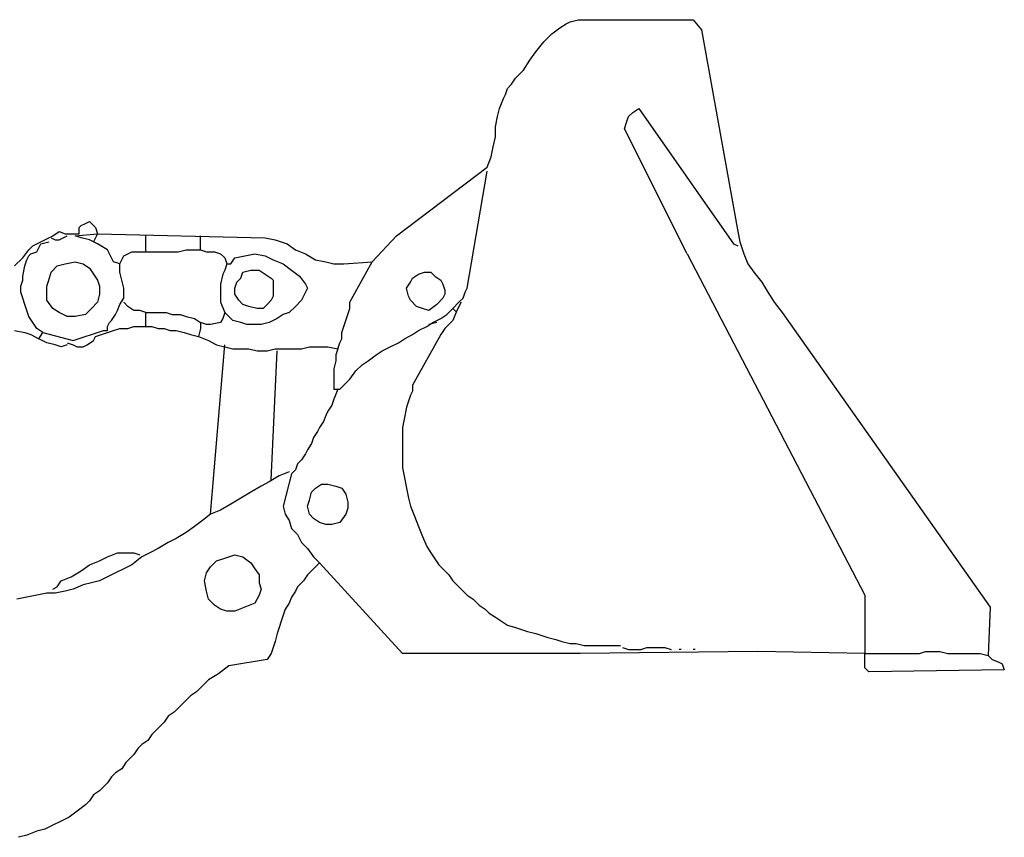
# Model space of a CAD drawing. Units: millimetres. Extents: x -8965.7 to -8916.1, y 21886.6 to 21938.8.
# Drawn here: x -8919 to -8916.9, y 21932.1 to 21933.8 of the extents above; entities that cross this region are included whole.
import ezdxf

# ---------------------------------------------------------------- set-up
doc = ezdxf.new("R2010")
doc.units = ezdxf.units.MM
doc.header["$LTSCALE"] = 0.5
doc.layers.add('aStavba-az_objekt', color=7, linetype='Continuous')

msp = doc.modelspace()

# ---------------------------------------------------------------- linework, layer by layer
at = {"layer": 'aStavba-az_objekt'}
for p, q in [((-8917.8149, 21933.7969), (-8917.8064, 21933.8012)), ((-8917.8064, 21933.8012), (-8917.7893, 21933.8054)), ((-8917.7893, 21933.8054), (-8917.7722, 21933.8054)), ((-8917.7722, 21933.8054), (-8917.7552, 21933.8054)), ((-8917.7552, 21933.8054), (-8917.7423, 21933.8054)), ((-8917.7423, 21933.8054), (-8917.7253, 21933.8054)), ((-8917.7253, 21933.8054), (-8917.7124, 21933.8054)), ((-8917.7124, 21933.8054), (-8917.6996, 21933.8054)), ((-8917.6996, 21933.8054), (-8917.6868, 21933.8054)), ((-8917.6868, 21933.8054), (-8917.6697, 21933.8054)), ((-8917.6697, 21933.8054), (-8917.6569, 21933.8054)), ((-8917.6569, 21933.8054), (-8917.6398, 21933.8054)), ((-8917.6398, 21933.8054), (-8917.627, 21933.8054)), ((-8917.627, 21933.8054), (-8917.6057, 21933.8054)), ((-8917.6057, 21933.8054), (-8917.5886, 21933.8054)), ((-8917.5886, 21933.8054), (-8917.5672, 21933.8054)), ((-8917.5672, 21933.8054), (-8917.5459, 21933.8054)), ((-8917.5459, 21933.8054), (-8917.5288, 21933.7841)), ((-8917.8448, 21933.7755), (-8917.8278, 21933.7884)), ((-8917.8278, 21933.7884), (-8917.8149, 21933.7969)), ((-8917.5288, 21933.7841), (-8917.4519, 21933.357)), ((-8917.879, 21933.7371), (-8917.8619, 21933.7585)), ((-8917.8619, 21933.7585), (-8917.8448, 21933.7755)), ((-8917.8918, 21933.72), (-8917.879, 21933.7371)), ((-8917.9046, 21933.6987), (-8917.8918, 21933.72)), ((-8917.9217, 21933.6816), (-8917.9046, 21933.6987)), ((-8917.9303, 21933.6688), (-8917.9217, 21933.6816)), ((-8917.9431, 21933.6474), (-8917.9388, 21933.6602)), ((-8917.9388, 21933.6602), (-8917.9303, 21933.6688)), ((-8917.9559, 21933.6175), (-8917.9473, 21933.6389)), ((-8917.9473, 21933.6389), (-8917.9431, 21933.6474)), ((-8917.9602, 21933.6004), (-8917.9559, 21933.6175)), ((-8917.674, 21933.609), (-8917.6612, 21933.6175)), ((-8917.6612, 21933.6175), (-8917.4605, 21933.3314)), ((-8917.9644, 21933.5791), (-8917.9602, 21933.6004)), ((-8917.6868, 21933.5876), (-8917.6826, 21933.6004)), ((-8917.6826, 21933.6004), (-8917.674, 21933.609)), ((-8917.9644, 21933.5577), (-8917.9644, 21933.5791)), ((-8917.6911, 21933.5748), (-8917.6868, 21933.5876)), ((-8917.5587, 21933.31), (-8917.6911, 21933.5748)), ((-8917.9687, 21933.5364), (-8917.9644, 21933.5577)), ((-8917.973, 21933.515), (-8917.9687, 21933.5364)), ((-8917.9815, 21933.4937), (-8917.973, 21933.515)), ((-8918.1737, 21933.3484), (-8917.9815, 21933.4937)), ((-8918.0242, 21933.2374), (-8917.9815, 21933.4851)), ((-8918.8442, 21933.3655), (-8918.84, 21933.3698)), ((-8918.8442, 21933.3527), (-8918.8442, 21933.3655)), ((-8918.84, 21933.3698), (-8918.8314, 21933.3741)), ((-8918.8314, 21933.3741), (-8918.8229, 21933.3783)), ((-8918.8229, 21933.3783), (-8918.8101, 21933.3655)), ((-8918.8101, 21933.3655), (-8918.8058, 21933.3527)), ((-8918.9339, 21933.3314), (-8918.9168, 21933.3399)), ((-8918.9168, 21933.3399), (-8918.8998, 21933.3484)), ((-8918.904, 21933.3442), (-8918.8955, 21933.3399)), ((-8918.8998, 21933.3484), (-8918.8869, 21933.357)), ((-8918.8955, 21933.3399), (-8918.8869, 21933.3399)), ((-8918.8869, 21933.357), (-8918.8741, 21933.3527)), ((-8918.8869, 21933.3399), (-8918.8784, 21933.3442)), ((-8918.8784, 21933.3442), (-8918.8699, 21933.3484)), ((-8918.8741, 21933.3527), (-8918.8656, 21933.3527)), ((-8918.8656, 21933.3527), (-8918.8442, 21933.3527)), ((-8918.8613, 21933.3484), (-8918.8613, 21933.3484)), ((-8918.8528, 21933.3484), (-8918.8058, 21933.3527)), ((-8918.84, 21933.3442), (-8918.8528, 21933.3484)), ((-8918.8229, 21933.3399), (-8918.84, 21933.3442)), ((-8918.8058, 21933.3314), (-8918.8229, 21933.3399)), ((-8918.8186, 21933.3442), (-8918.8186, 21933.3442)), ((-8918.8058, 21933.3527), (-8918.8143, 21933.3356)), ((-8918.8058, 21933.3527), (-8918.4513, 21933.3442)), ((-8918.7033, 21933.3143), (-8918.7033, 21933.3484)), ((-8918.588, 21933.3186), (-8918.588, 21933.3484)), ((-8918.4513, 21933.3442), (-8918.43, 21933.3399)), ((-8918.43, 21933.3399), (-8918.4043, 21933.3314)), ((-8918.225, 21933.2929), (-8918.1737, 21933.3484)), ((-8917.4519, 21933.357), (-8917.4477, 21933.3356)), ((-8918.9638, 21933.3015), (-8918.951, 21933.3186)), ((-8918.951, 21933.3186), (-8918.9425, 21933.3271)), ((-8918.9425, 21933.3271), (-8918.9339, 21933.3314)), ((-8918.9339, 21933.3143), (-8918.9297, 21933.3228)), ((-8918.9297, 21933.3228), (-8918.9254, 21933.3314)), ((-8918.9254, 21933.3314), (-8918.9083, 21933.3356)), ((-8918.7844, 21933.3186), (-8918.8058, 21933.3314)), ((-8918.7802, 21933.31), (-8918.7844, 21933.3186)), ((-8918.635, 21933.3143), (-8918.6179, 21933.3186)), ((-8918.6179, 21933.3186), (-8918.6051, 21933.3186)), ((-8918.6051, 21933.3186), (-8918.588, 21933.3186)), ((-8918.588, 21933.3186), (-8918.5752, 21933.3143)), ((-8918.4043, 21933.3314), (-8918.3872, 21933.3186)), ((-8918.3872, 21933.3186), (-8918.3659, 21933.31)), ((-8917.4605, 21933.3314), (-8917.4519, 21933.3271)), ((-8917.4477, 21933.3356), (-8917.4391, 21933.31)), ((-8918.9809, 21933.2844), (-8918.9638, 21933.3015)), ((-8918.9553, 21933.2972), (-8918.951, 21933.3057)), ((-8918.951, 21933.3057), (-8918.9467, 21933.31)), ((-8918.9467, 21933.31), (-8918.9339, 21933.3143)), ((-8918.7759, 21933.3015), (-8918.7802, 21933.31)), ((-8918.7716, 21933.2929), (-8918.7759, 21933.3015)), ((-8918.7545, 21933.2972), (-8918.7503, 21933.3057)), ((-8918.7503, 21933.3057), (-8918.7332, 21933.3143)), ((-8918.7332, 21933.3143), (-8918.7204, 21933.3143)), ((-8918.7204, 21933.3143), (-8918.7033, 21933.3143)), ((-8918.7033, 21933.3143), (-8918.6905, 21933.3143)), ((-8918.6905, 21933.3143), (-8918.6777, 21933.3143)), ((-8918.6777, 21933.3143), (-8918.6649, 21933.3143)), ((-8918.6649, 21933.3143), (-8918.6478, 21933.3143)), ((-8918.6478, 21933.3143), (-8918.635, 21933.3143)), ((-8918.5752, 21933.3143), (-8918.5581, 21933.3143)), ((-8918.5581, 21933.3143), (-8918.5453, 21933.31)), ((-8918.5453, 21933.31), (-8918.5367, 21933.3015)), ((-8918.5367, 21933.3015), (-8918.5325, 21933.2887)), ((-8918.5239, 21933.2887), (-8918.5154, 21933.3015)), ((-8918.5154, 21933.3015), (-8918.494, 21933.3057)), ((-8918.494, 21933.3057), (-8918.4727, 21933.31)), ((-8918.4727, 21933.31), (-8918.4513, 21933.3057)), ((-8918.4513, 21933.3057), (-8918.4342, 21933.2972)), ((-8918.3659, 21933.31), (-8918.3445, 21933.2972)), ((-8917.5587, 21933.31), (-8917.1829, 21932.5882)), ((-8917.4391, 21933.31), (-8917.4306, 21933.2887)), ((-8918.9638, 21933.263), (-8918.9595, 21933.2844)), ((-8918.9595, 21933.2844), (-8918.9553, 21933.2972)), ((-8918.904, 21933.2716), (-8918.8912, 21933.2844)), ((-8918.8912, 21933.2844), (-8918.8741, 21933.2887)), ((-8918.8741, 21933.2887), (-8918.8528, 21933.2929)), ((-8918.8528, 21933.2929), (-8918.8357, 21933.2887)), ((-8918.8357, 21933.2887), (-8918.8229, 21933.2801)), ((-8918.8229, 21933.2801), (-8918.8143, 21933.2673)), ((-8918.7588, 21933.2887), (-8918.7716, 21933.2929)), ((-8918.7588, 21933.2887), (-8918.7545, 21933.2972)), ((-8918.7588, 21933.2716), (-8918.7588, 21933.2887)), ((-8918.5325, 21933.2887), (-8918.5367, 21933.2758)), ((-8918.5325, 21933.2887), (-8918.5282, 21933.2887)), ((-8918.5282, 21933.2887), (-8918.5239, 21933.2887)), ((-8918.4342, 21933.2972), (-8918.4129, 21933.2887)), ((-8918.4129, 21933.2887), (-8918.3958, 21933.2758)), ((-8918.3445, 21933.2972), (-8918.3232, 21933.2929)), ((-8918.3232, 21933.2929), (-8918.3061, 21933.2887)), ((-8918.3061, 21933.2887), (-8918.2847, 21933.2887)), ((-8918.2847, 21933.2887), (-8918.225, 21933.2929)), ((-8918.2719, 21933.2075), (-8918.225, 21933.2929)), ((-8917.4306, 21933.2887), (-8917.4178, 21933.2716)), ((-8918.9638, 21933.2545), (-8918.9638, 21933.263)), ((-8918.9083, 21933.2545), (-8918.904, 21933.2716)), ((-8918.8143, 21933.2673), (-8918.8058, 21933.2545)), ((-8918.7545, 21933.2545), (-8918.7588, 21933.2716)), ((-8918.541, 21933.2673), (-8918.5453, 21933.2459)), ((-8918.5367, 21933.2758), (-8918.541, 21933.2673)), ((-8918.5111, 21933.2502), (-8918.5026, 21933.2588)), ((-8918.5026, 21933.2588), (-8918.4983, 21933.2716)), ((-8918.4983, 21933.2716), (-8918.4812, 21933.2758)), ((-8918.4812, 21933.2758), (-8918.4641, 21933.2758)), ((-8918.4641, 21933.2758), (-8918.4513, 21933.2673)), ((-8918.4513, 21933.2673), (-8918.4385, 21933.2588)), ((-8918.4385, 21933.2588), (-8918.4342, 21933.2545)), ((-8918.3958, 21933.2758), (-8918.3787, 21933.263)), ((-8918.3787, 21933.263), (-8918.3659, 21933.2459)), ((-8918.1438, 21933.2502), (-8918.1395, 21933.2588)), ((-8918.1395, 21933.2588), (-8918.1267, 21933.2673)), ((-8918.1267, 21933.2673), (-8918.1139, 21933.2716)), ((-8918.1139, 21933.2716), (-8918.1011, 21933.2716)), ((-8918.1011, 21933.2716), (-8918.0926, 21933.263)), ((-8918.0926, 21933.263), (-8918.0797, 21933.2545)), ((-8917.4178, 21933.2716), (-8917.4007, 21933.2502)), ((-8918.9681, 21933.2417), (-8918.9638, 21933.2545)), ((-8918.9681, 21933.2289), (-8918.9681, 21933.2417)), ((-8918.9126, 21933.2417), (-8918.9083, 21933.2545)), ((-8918.9126, 21933.2246), (-8918.9126, 21933.2417)), ((-8918.8058, 21933.2545), (-8918.8015, 21933.2417)), ((-8918.8015, 21933.2417), (-8918.8015, 21933.2246)), ((-8918.7503, 21933.2374), (-8918.7545, 21933.2545)), ((-8918.7503, 21933.2161), (-8918.7503, 21933.2374)), ((-8918.5453, 21933.2459), (-8918.5453, 21933.2246)), ((-8918.5154, 21933.2374), (-8918.5111, 21933.2502)), ((-8918.5154, 21933.2246), (-8918.5154, 21933.2374)), ((-8918.4342, 21933.2545), (-8918.4342, 21933.2417)), ((-8918.4342, 21933.2417), (-8918.4342, 21933.2289)), ((-8918.3659, 21933.2459), (-8918.3616, 21933.2374)), ((-8918.3616, 21933.2374), (-8918.3659, 21933.2289)), ((-8918.1523, 21933.2374), (-8918.1438, 21933.2502)), ((-8918.1481, 21933.2203), (-8918.1523, 21933.2374)), ((-8918.0797, 21933.2545), (-8918.0755, 21933.2459)), ((-8918.0755, 21933.2459), (-8918.0712, 21933.2331)), ((-8918.0285, 21933.2289), (-8918.0242, 21933.2374)), ((-8917.4007, 21933.2502), (-8917.3879, 21933.2289)), ((-8918.9638, 21933.2161), (-8918.9681, 21933.2289)), ((-8918.9595, 21933.2032), (-8918.9638, 21933.2161)), ((-8918.9126, 21933.2118), (-8918.9126, 21933.2246)), ((-8918.8015, 21933.2246), (-8918.8058, 21933.2075)), ((-8918.7588, 21933.2032), (-8918.7503, 21933.2161)), ((-8918.5453, 21933.2246), (-8918.5453, 21933.2075)), ((-8918.5068, 21933.2118), (-8918.5154, 21933.2246)), ((-8918.4342, 21933.2203), (-8918.4385, 21933.2118)), ((-8918.4342, 21933.2289), (-8918.4342, 21933.2203)), ((-8918.3659, 21933.2289), (-8918.3744, 21933.2118)), ((-8918.1438, 21933.2118), (-8918.1481, 21933.2203)), ((-8918.0755, 21933.2161), (-8918.0883, 21933.2032)), ((-8918.0712, 21933.2246), (-8918.0755, 21933.2161)), ((-8918.0712, 21933.2331), (-8918.0712, 21933.2246)), ((-8918.0413, 21933.2075), (-8918.0328, 21933.2161)), ((-8918.0328, 21933.2161), (-8918.0285, 21933.2289)), ((-8917.3879, 21933.2289), (-8917.375, 21933.2075)), ((-8918.9553, 21933.1904), (-8918.9595, 21933.2032)), ((-8918.8998, 21933.1947), (-8918.9126, 21933.2118)), ((-8918.8869, 21933.1862), (-8918.8998, 21933.1947)), ((-8918.8186, 21933.1947), (-8918.8314, 21933.1819)), ((-8918.8058, 21933.2075), (-8918.8186, 21933.1947)), ((-8918.7631, 21933.1904), (-8918.7588, 21933.2032)), ((-8918.7417, 21933.199), (-8918.7503, 21933.2075)), ((-8918.7289, 21933.1904), (-8918.7417, 21933.199)), ((-8918.5453, 21933.2075), (-8918.5367, 21933.1862)), ((-8918.4983, 21933.2032), (-8918.5068, 21933.2118)), ((-8918.4855, 21933.199), (-8918.4983, 21933.2032)), ((-8918.4684, 21933.1947), (-8918.4855, 21933.199)), ((-8918.4556, 21933.1947), (-8918.4684, 21933.1947)), ((-8918.447, 21933.2032), (-8918.4556, 21933.1947)), ((-8918.4385, 21933.2118), (-8918.447, 21933.2032)), ((-8918.3872, 21933.199), (-8918.4001, 21933.1862)), ((-8918.3744, 21933.2118), (-8918.3872, 21933.199)), ((-8918.2762, 21933.1819), (-8918.2719, 21933.1947)), ((-8918.2719, 21933.1947), (-8918.2719, 21933.2075)), ((-8918.131, 21933.199), (-8918.1438, 21933.2118)), ((-8918.1182, 21933.1947), (-8918.131, 21933.199)), ((-8918.1054, 21933.1904), (-8918.1182, 21933.1947)), ((-8918.0883, 21933.2032), (-8918.1054, 21933.1904)), ((-8918.0669, 21933.1819), (-8918.0541, 21933.1947)), ((-8918.0541, 21933.1947), (-8918.0413, 21933.2075)), ((-8918.0456, 21933.1862), (-8918.0541, 21933.1947)), ((-8918.037, 21933.2075), (-8918.0456, 21933.1904)), ((-8917.375, 21933.2075), (-8917.358, 21933.1862)), ((-8918.951, 21933.1776), (-8918.9553, 21933.1904)), ((-8918.9425, 21933.1648), (-8918.951, 21933.1776)), ((-8918.8699, 21933.1776), (-8918.8869, 21933.1862)), ((-8918.8528, 21933.1776), (-8918.8699, 21933.1776)), ((-8918.8314, 21933.1819), (-8918.8528, 21933.1776)), ((-8918.7759, 21933.1691), (-8918.7674, 21933.1819)), ((-8918.7674, 21933.1819), (-8918.7631, 21933.1904)), ((-8918.7161, 21933.1904), (-8918.7289, 21933.1904)), ((-8918.7033, 21933.1862), (-8918.7161, 21933.1904)), ((-8918.7033, 21933.1862), (-8918.6905, 21933.1862)), ((-8918.7033, 21933.1563), (-8918.7033, 21933.1862)), ((-8918.6905, 21933.1862), (-8918.6734, 21933.1862)), ((-8918.6734, 21933.1862), (-8918.6606, 21933.1862)), ((-8918.6606, 21933.1862), (-8918.6478, 21933.1819)), ((-8918.6478, 21933.1819), (-8918.6307, 21933.1819)), ((-8918.6307, 21933.1819), (-8918.6179, 21933.1776)), ((-8918.6179, 21933.1776), (-8918.6008, 21933.1733)), ((-8918.6008, 21933.1733), (-8918.588, 21933.1648)), ((-8918.541, 21933.1733), (-8918.5453, 21933.1648)), ((-8918.5367, 21933.1862), (-8918.541, 21933.1733)), ((-8918.5196, 21933.1691), (-8918.5367, 21933.1862)), ((-8918.4257, 21933.1733), (-8918.4428, 21933.1648)), ((-8918.4129, 21933.1819), (-8918.4257, 21933.1733)), ((-8918.4001, 21933.1862), (-8918.4129, 21933.1819)), ((-8918.2805, 21933.1691), (-8918.2762, 21933.1819)), ((-8918.0968, 21933.1648), (-8918.0797, 21933.1733)), ((-8918.0797, 21933.1733), (-8918.0669, 21933.1819)), ((-8918.0456, 21933.1904), (-8918.0541, 21933.1691)), ((-8917.358, 21933.1862), (-8916.9181, 21932.5626)), ((-8918.9339, 21933.152), (-8918.9425, 21933.1648)), ((-8918.9211, 21933.1434), (-8918.9339, 21933.152)), ((-8918.7844, 21933.1563), (-8918.7802, 21933.1648)), ((-8918.7844, 21933.1477), (-8918.7844, 21933.1563)), ((-8918.7802, 21933.1648), (-8918.7759, 21933.1691)), ((-8918.7716, 21933.1477), (-8918.7588, 21933.152)), ((-8918.7588, 21933.152), (-8918.7417, 21933.152)), ((-8918.7417, 21933.152), (-8918.7289, 21933.1563)), ((-8918.7289, 21933.1563), (-8918.7161, 21933.1563)), ((-8918.7161, 21933.1563), (-8918.7033, 21933.1563)), ((-8918.7033, 21933.1563), (-8918.6905, 21933.1563)), ((-8918.6905, 21933.1563), (-8918.6777, 21933.152)), ((-8918.6777, 21933.152), (-8918.6649, 21933.152)), ((-8918.6649, 21933.152), (-8918.652, 21933.1477)), ((-8918.588, 21933.152), (-8918.5923, 21933.1349)), ((-8918.5752, 21933.1605), (-8918.588, 21933.1648)), ((-8918.588, 21933.1648), (-8918.588, 21933.152)), ((-8918.5666, 21933.1605), (-8918.5752, 21933.1605)), ((-8918.5453, 21933.1648), (-8918.5666, 21933.1605)), ((-8918.5026, 21933.1648), (-8918.5196, 21933.1691)), ((-8918.4898, 21933.1605), (-8918.5026, 21933.1648)), ((-8918.4727, 21933.1605), (-8918.4898, 21933.1605)), ((-8918.4599, 21933.1605), (-8918.4727, 21933.1605)), ((-8918.4428, 21933.1648), (-8918.4599, 21933.1605)), ((-8918.289, 21933.1434), (-8918.2847, 21933.1563)), ((-8918.2847, 21933.1563), (-8918.2805, 21933.1691)), ((-8918.1267, 21933.1477), (-8918.1096, 21933.1563)), ((-8918.1096, 21933.1563), (-8918.0968, 21933.1648)), ((-8918.0883, 21933.1648), (-8918.1054, 21933.1605)), ((-8918.0712, 21933.152), (-8918.0797, 21933.1392)), ((-8918.0541, 21933.1691), (-8918.0712, 21933.152)), ((-8918.9809, 21933.1477), (-8918.9595, 21933.1434)), ((-8918.9595, 21933.1434), (-8918.9467, 21933.1392)), ((-8918.9467, 21933.1392), (-8918.9297, 21933.1306)), ((-8918.9297, 21933.1306), (-8918.9211, 21933.1434)), ((-8918.9211, 21933.1434), (-8918.857, 21933.1264)), ((-8918.857, 21933.1264), (-8918.793, 21933.1477)), ((-8918.8143, 21933.1264), (-8918.8101, 21933.1349)), ((-8918.8101, 21933.1349), (-8918.7973, 21933.1392)), ((-8918.7973, 21933.1392), (-8918.7844, 21933.1434)), ((-8918.793, 21933.1477), (-8918.7844, 21933.1477)), ((-8918.7844, 21933.1434), (-8918.7716, 21933.1477)), ((-8918.652, 21933.1477), (-8918.6392, 21933.1477)), ((-8918.6392, 21933.1477), (-8918.6221, 21933.1434)), ((-8918.6221, 21933.1434), (-8918.6093, 21933.1392)), ((-8918.6093, 21933.1392), (-8918.5923, 21933.1349)), ((-8918.5923, 21933.1349), (-8918.5709, 21933.1264)), ((-8918.289, 21933.1306), (-8918.289, 21933.1434)), ((-8918.1566, 21933.1306), (-8918.1395, 21933.1392)), ((-8918.1395, 21933.1392), (-8918.1267, 21933.1477)), ((-8918.0797, 21933.1392), (-8918.1395, 21933.0324)), ((-8918.9126, 21933.1221), (-8918.9297, 21933.1306)), ((-8918.8955, 21933.1178), (-8918.9126, 21933.1221)), ((-8918.8827, 21933.1135), (-8918.8955, 21933.1178)), ((-8918.8699, 21933.1178), (-8918.8827, 21933.1135)), ((-8918.8699, 21933.1221), (-8918.857, 21933.1178)), ((-8918.857, 21933.1178), (-8918.8485, 21933.1135)), ((-8918.8485, 21933.1135), (-8918.8357, 21933.1135)), ((-8918.8357, 21933.1135), (-8918.8272, 21933.1178)), ((-8918.8272, 21933.1178), (-8918.8143, 21933.1264)), ((-8918.5709, 21933.1264), (-8918.5538, 21933.1178)), ((-8918.5666, 21932.7591), (-8918.5367, 21933.1178)), ((-8918.5538, 21933.1178), (-8918.5367, 21933.1135)), ((-8918.5367, 21933.1135), (-8918.5196, 21933.1093)), ((-8918.3744, 21933.1093), (-8918.3574, 21933.1135)), ((-8918.3574, 21933.1135), (-8918.336, 21933.1135)), ((-8918.336, 21933.1135), (-8918.3189, 21933.1135)), ((-8918.3189, 21933.1135), (-8918.2976, 21933.1093)), ((-8918.2976, 21933.1093), (-8918.2933, 21933.1221)), ((-8918.2933, 21933.1221), (-8918.289, 21933.1306)), ((-8918.2036, 21933.105), (-8918.1865, 21933.1135)), ((-8918.1865, 21933.1135), (-8918.1694, 21933.1221)), ((-8918.1694, 21933.1221), (-8918.1566, 21933.1306)), ((-8918.5196, 21933.1093), (-8918.5026, 21933.1093)), ((-8918.5026, 21933.1093), (-8918.4855, 21933.1093)), ((-8918.4855, 21933.1093), (-8918.4684, 21933.105)), ((-8918.4684, 21933.105), (-8918.447, 21933.105)), ((-8918.447, 21933.105), (-8918.43, 21933.1093)), ((-8918.4385, 21932.8317), (-8918.4257, 21933.105)), ((-8918.43, 21933.1093), (-8918.4129, 21933.1093)), ((-8918.4129, 21933.1093), (-8918.3958, 21933.1093)), ((-8918.3958, 21933.1093), (-8918.3744, 21933.1093)), ((-8918.2976, 21933.1093), (-8918.3018, 21933.0965)), ((-8918.3018, 21933.0965), (-8918.3018, 21933.0837)), ((-8918.2335, 21933.0837), (-8918.2164, 21933.0965)), ((-8918.2164, 21933.0965), (-8918.2036, 21933.105)), ((-8918.3018, 21933.0837), (-8918.3061, 21933.0666)), ((-8918.2591, 21933.0623), (-8918.2463, 21933.0751)), ((-8918.2463, 21933.0751), (-8918.2335, 21933.0837)), ((-8918.3061, 21933.0666), (-8918.3061, 21933.0452)), ((-8918.2719, 21933.0452), (-8918.2591, 21933.0623)), ((-8918.3061, 21933.0452), (-8918.3061, 21933.0367)), ((-8918.3061, 21933.0367), (-8918.3061, 21933.0239)), ((-8918.2933, 21933.0239), (-8918.2847, 21933.0324)), ((-8918.2847, 21933.0324), (-8918.2719, 21933.0452)), ((-8918.1395, 21933.0324), (-8918.1395, 21933.0196)), ((-8918.2976, 21933.0239), (-8918.3061, 21933.0025)), ((-8918.3061, 21933.0239), (-8918.2933, 21933.0239)), ((-8918.1438, 21933.011), (-8918.1523, 21932.9854)), ((-8918.1395, 21933.0196), (-8918.1438, 21933.011)), ((-8918.3104, 21932.9897), (-8918.3189, 21932.9769)), ((-8918.3061, 21933.0025), (-8918.3104, 21932.9897)), ((-8918.1523, 21932.9854), (-8918.1566, 21932.9641)), ((-8918.3232, 21932.9683), (-8918.3275, 21932.9555)), ((-8918.3189, 21932.9769), (-8918.3232, 21932.9683)), ((-8918.3275, 21932.9555), (-8918.336, 21932.9427)), ((-8918.1566, 21932.9641), (-8918.1609, 21932.9427)), ((-8918.3403, 21932.9342), (-8918.3488, 21932.9214)), ((-8918.336, 21932.9427), (-8918.3403, 21932.9342)), ((-8918.1609, 21932.9427), (-8918.1609, 21932.9214)), ((-8918.3531, 21932.9085), (-8918.3616, 21932.8957)), ((-8918.3488, 21932.9214), (-8918.3531, 21932.9085)), ((-8918.1609, 21932.9214), (-8918.1609, 21932.9)), ((-8918.3659, 21932.8872), (-8918.3744, 21932.8744)), ((-8918.3616, 21932.8957), (-8918.3659, 21932.8872)), ((-8918.1609, 21932.9), (-8918.1609, 21932.8787)), ((-8918.383, 21932.8658), (-8918.3872, 21932.853)), ((-8918.3744, 21932.8744), (-8918.383, 21932.8658)), ((-8918.1609, 21932.8787), (-8918.1609, 21932.8573)), ((-8918.4214, 21932.8402), (-8918.4428, 21932.8274)), ((-8918.4001, 21932.8488), (-8918.4214, 21932.8402)), ((-8918.3958, 21932.8445), (-8918.4129, 21932.7761)), ((-8918.3872, 21932.853), (-8918.3958, 21932.8445)), ((-8918.1609, 21932.8573), (-8918.1566, 21932.8359)), ((-8918.4599, 21932.8189), (-8918.4812, 21932.806)), ((-8918.4428, 21932.8274), (-8918.4599, 21932.8189)), ((-8918.3445, 21932.8146), (-8918.3317, 21932.8231)), ((-8918.3317, 21932.8231), (-8918.3189, 21932.8231)), ((-8918.3189, 21932.8231), (-8918.3018, 21932.8189)), ((-8918.3018, 21932.8189), (-8918.289, 21932.8146)), ((-8918.1566, 21932.8359), (-8918.1523, 21932.8146)), ((-8918.4812, 21932.806), (-8918.5026, 21932.7932)), ((-8918.3574, 21932.789), (-8918.3531, 21932.806)), ((-8918.3531, 21932.806), (-8918.3445, 21932.8146)), ((-8918.289, 21932.8146), (-8918.2805, 21932.8018)), ((-8918.2805, 21932.8018), (-8918.2762, 21932.7847)), ((-8918.1523, 21932.8146), (-8918.1481, 21932.7932)), ((-8918.5239, 21932.7804), (-8918.5453, 21932.7676)), ((-8918.5026, 21932.7932), (-8918.5239, 21932.7804)), ((-8918.3616, 21932.7761), (-8918.3574, 21932.789)), ((-8918.2762, 21932.7847), (-8918.2762, 21932.7719)), ((-8918.1481, 21932.7932), (-8918.1438, 21932.7761)), ((-8918.5666, 21932.7591), (-8918.5837, 21932.7463)), ((-8918.5453, 21932.7676), (-8918.5666, 21932.7591)), ((-8918.4129, 21932.7761), (-8918.4086, 21932.7591)), ((-8918.4086, 21932.7591), (-8918.4001, 21932.7463)), ((-8918.3574, 21932.7591), (-8918.3616, 21932.7761)), ((-8918.3488, 21932.7505), (-8918.3574, 21932.7591)), ((-8918.2805, 21932.7591), (-8918.2933, 21932.742)), ((-8918.2762, 21932.7719), (-8918.2805, 21932.7591)), ((-8918.1438, 21932.7761), (-8918.1353, 21932.7548)), ((-8918.5837, 21932.7463), (-8918.6008, 21932.7334)), ((-8918.4001, 21932.7463), (-8918.3958, 21932.7292)), ((-8918.336, 21932.742), (-8918.3488, 21932.7505)), ((-8918.3232, 21932.7377), (-8918.336, 21932.742)), ((-8918.3104, 21932.7377), (-8918.3232, 21932.7377)), ((-8918.2933, 21932.742), (-8918.3104, 21932.7377)), ((-8918.1353, 21932.7548), (-8918.1267, 21932.7334)), ((-8918.6179, 21932.7206), (-8918.6392, 21932.7078)), ((-8918.6008, 21932.7334), (-8918.6179, 21932.7206)), ((-8918.3958, 21932.7292), (-8918.383, 21932.7164)), ((-8918.383, 21932.7164), (-8918.3744, 21932.6993)), ((-8918.1267, 21932.7334), (-8918.1182, 21932.7121)), ((-8918.6563, 21932.6993), (-8918.6777, 21932.6865)), ((-8918.6392, 21932.7078), (-8918.6563, 21932.6993)), ((-8918.3744, 21932.6993), (-8918.3616, 21932.6865)), ((-8918.1182, 21932.7121), (-8918.1096, 21932.6907)), ((-8918.7844, 21932.6694), (-8918.7631, 21932.6779)), ((-8918.7631, 21932.6779), (-8918.7417, 21932.6779)), ((-8918.7417, 21932.6779), (-8918.7289, 21932.6779)), ((-8918.7289, 21932.6779), (-8918.7161, 21932.6736)), ((-8918.6948, 21932.6779), (-8918.7118, 21932.6694)), ((-8918.6777, 21932.6865), (-8918.6948, 21932.6779)), ((-8918.5282, 21932.6694), (-8918.5154, 21932.6736)), ((-8918.5154, 21932.6736), (-8918.4983, 21932.6694)), ((-8918.3616, 21932.6865), (-8918.3488, 21932.6694)), ((-8918.1096, 21932.6907), (-8918.1011, 21932.6779)), ((-8918.1011, 21932.6779), (-8918.0926, 21932.6651)), ((-8918.84, 21932.6395), (-8918.8229, 21932.6523)), ((-8918.8229, 21932.6523), (-8918.8015, 21932.6608)), ((-8918.8015, 21932.6608), (-8918.7844, 21932.6694)), ((-8918.7332, 21932.6523), (-8918.7503, 21932.6438)), ((-8918.7118, 21932.6694), (-8918.7332, 21932.6523)), ((-8918.5666, 21932.648), (-8918.5538, 21932.6608)), ((-8918.5538, 21932.6608), (-8918.541, 21932.6651)), ((-8918.541, 21932.6651), (-8918.5282, 21932.6694)), ((-8918.4983, 21932.6694), (-8918.4812, 21932.6566)), ((-8918.4812, 21932.6566), (-8918.4727, 21932.6438)), ((-8918.3488, 21932.6694), (-8918.336, 21932.6566)), ((-8918.336, 21932.6566), (-8918.3488, 21932.6438)), ((-8918.1609, 21932.4644), (-8918.336, 21932.6566)), ((-8918.0926, 21932.6651), (-8918.084, 21932.6523)), ((-8918.084, 21932.6523), (-8918.0755, 21932.6438)), ((-8918.8613, 21932.6267), (-8918.84, 21932.6395)), ((-8918.7674, 21932.6352), (-8918.7844, 21932.6267)), ((-8918.7503, 21932.6438), (-8918.7674, 21932.6352)), ((-8918.5794, 21932.6181), (-8918.5752, 21932.6352)), ((-8918.5752, 21932.6352), (-8918.5666, 21932.648)), ((-8918.4727, 21932.6438), (-8918.4641, 21932.6309)), ((-8918.3488, 21932.6438), (-8918.3616, 21932.6309)), ((-8918.0755, 21932.6438), (-8918.0627, 21932.6309)), ((-8918.8912, 21932.6053), (-8918.8827, 21932.6181)), ((-8918.8827, 21932.6181), (-8918.8613, 21932.6267)), ((-8918.8186, 21932.6139), (-8918.8357, 21932.6096)), ((-8918.8015, 21932.6181), (-8918.8186, 21932.6139)), ((-8918.7844, 21932.6267), (-8918.8015, 21932.6181)), ((-8918.5752, 21932.5968), (-8918.5794, 21932.6181)), ((-8918.4641, 21932.6309), (-8918.4641, 21932.6139)), ((-8918.4641, 21932.6139), (-8918.4599, 21932.601)), ((-8918.3702, 21932.6181), (-8918.383, 21932.6053)), ((-8918.3616, 21932.6309), (-8918.3702, 21932.6181)), ((-8918.0627, 21932.6309), (-8918.0541, 21932.6181)), ((-8918.0541, 21932.6181), (-8918.0456, 21932.6096)), ((-8918.9126, 21932.5925), (-8918.9339, 21932.5882)), ((-8918.8955, 21932.5925), (-8918.9126, 21932.5925)), ((-8918.8998, 21932.601), (-8918.8912, 21932.6053)), ((-8918.8741, 21932.5968), (-8918.8955, 21932.5925)), ((-8918.857, 21932.601), (-8918.8741, 21932.5968)), ((-8918.8357, 21932.6096), (-8918.857, 21932.601)), ((-8918.5709, 21932.5797), (-8918.5752, 21932.5968)), ((-8918.4599, 21932.601), (-8918.4641, 21932.5882)), ((-8918.3872, 21932.5968), (-8918.3958, 21932.584)), ((-8918.383, 21932.6053), (-8918.3872, 21932.5968)), ((-8918.0456, 21932.6096), (-8918.0328, 21932.5968)), ((-8918.0328, 21932.5968), (-8918.0242, 21932.5882)), ((-8918.9553, 21932.584), (-8918.9766, 21932.5797)), ((-8918.9339, 21932.5882), (-8918.9553, 21932.584)), ((-8918.5581, 21932.5669), (-8918.5709, 21932.5797)), ((-8918.4727, 21932.5711), (-8918.5154, 21932.5541)), ((-8918.4641, 21932.5882), (-8918.4727, 21932.5711)), ((-8918.4001, 21932.5711), (-8918.4086, 21932.5583)), ((-8918.3958, 21932.584), (-8918.4001, 21932.5711)), ((-8918.0242, 21932.5882), (-8918.0114, 21932.5797)), ((-8918.0114, 21932.5797), (-8917.9986, 21932.5669)), ((-8917.1829, 21932.5882), (-8917.1829, 21932.4644)), ((-8918.5453, 21932.5583), (-8918.5581, 21932.5669)), ((-8918.5325, 21932.5541), (-8918.5453, 21932.5583)), ((-8918.5154, 21932.5541), (-8918.5325, 21932.5541)), ((-8918.4086, 21932.5583), (-8918.4129, 21932.5455)), ((-8917.9986, 21932.5669), (-8917.9858, 21932.5583)), ((-8917.9858, 21932.5583), (-8917.9772, 21932.5498)), ((-8917.9772, 21932.5498), (-8917.9644, 21932.5412)), ((-8916.9181, 21932.5626), (-8916.9223, 21932.4601)), ((-8918.4171, 21932.5327), (-8918.4214, 21932.5199)), ((-8918.4129, 21932.5455), (-8918.4171, 21932.5327)), ((-8917.9644, 21932.5412), (-8917.9516, 21932.5327)), ((-8917.9516, 21932.5327), (-8917.9388, 21932.5242)), ((-8918.4257, 21932.5071), (-8918.43, 21932.49)), ((-8918.4214, 21932.5199), (-8918.4257, 21932.5071)), ((-8917.9388, 21932.5242), (-8917.9217, 21932.5199)), ((-8917.9217, 21932.5199), (-8917.9089, 21932.5156)), ((-8917.9089, 21932.5156), (-8917.8961, 21932.5114)), ((-8917.8961, 21932.5114), (-8917.879, 21932.5071)), ((-8917.879, 21932.5071), (-8917.8662, 21932.5028)), ((-8918.43, 21932.49), (-8918.4342, 21932.4772)), ((-8917.8662, 21932.5028), (-8917.8534, 21932.4985)), ((-8917.8534, 21932.4985), (-8917.8363, 21932.4943)), ((-8917.8363, 21932.4943), (-8917.8235, 21932.49)), ((-8917.8235, 21932.49), (-8917.8064, 21932.4857)), ((-8917.8064, 21932.4857), (-8917.7936, 21932.4857)), ((-8917.7936, 21932.4857), (-8917.7765, 21932.4815)), ((-8918.4342, 21932.4772), (-8918.4385, 21932.4644)), ((-8917.4092, 21932.4686), (-8917.7851, 21932.4644)), ((-8917.7765, 21932.4815), (-8917.7637, 21932.4815)), ((-8917.7637, 21932.4815), (-8917.7466, 21932.4815)), ((-8917.7466, 21932.4815), (-8917.7338, 21932.4815)), ((-8917.7338, 21932.4815), (-8917.7167, 21932.4815)), ((-8917.7167, 21932.4815), (-8917.6996, 21932.4815)), ((-8917.6954, 21932.4772), (-8917.6826, 21932.4729)), ((-8917.6826, 21932.4729), (-8917.6697, 21932.4729)), ((-8917.6697, 21932.4729), (-8917.6569, 21932.4729)), ((-8917.6569, 21932.4729), (-8917.6441, 21932.4772)), ((-8917.6441, 21932.4772), (-8917.6313, 21932.4772)), ((-8917.6313, 21932.4772), (-8917.6185, 21932.4772)), ((-8917.6185, 21932.4772), (-8917.6057, 21932.4772)), ((-8917.6057, 21932.4772), (-8917.5929, 21932.4729)), ((-8917.5843, 21932.4729), (-8917.5843, 21932.4729)), ((-8917.58, 21932.4729), (-8917.58, 21932.4729)), ((-8917.5715, 21932.4729), (-8917.5758, 21932.4729)), ((-8917.5715, 21932.4729), (-8917.5715, 21932.4729)), ((-8917.5672, 21932.4729), (-8917.5672, 21932.4729)), ((-8917.5587, 21932.4729), (-8917.5587, 21932.4729)), ((-8917.5544, 21932.4729), (-8917.5544, 21932.4729)), ((-8917.5416, 21932.4729), (-8917.5459, 21932.4729)), ((-8917.1829, 21932.4644), (-8917.4092, 21932.4686)), ((-8917.0675, 21932.4644), (-8917.0547, 21932.4686)), ((-8917.0547, 21932.4686), (-8917.0376, 21932.4686)), ((-8917.0376, 21932.4686), (-8917.0248, 21932.4686)), ((-8917.0248, 21932.4686), (-8917.0077, 21932.4644)), ((-8918.447, 21932.4516), (-8918.5282, 21932.4387)), ((-8918.4385, 21932.4644), (-8918.447, 21932.4516)), ((-8917.7851, 21932.4644), (-8918.1609, 21932.4644)), ((-8917.1829, 21932.4644), (-8917.1658, 21932.4644)), ((-8917.1829, 21932.443), (-8917.1829, 21932.4644)), ((-8917.1658, 21932.4644), (-8917.1487, 21932.4644)), ((-8917.1487, 21932.4644), (-8917.1316, 21932.4644)), ((-8917.1316, 21932.4644), (-8917.1145, 21932.4644)), ((-8917.1145, 21932.4644), (-8917.0974, 21932.4644)), ((-8917.0974, 21932.4644), (-8917.0846, 21932.4644)), ((-8917.0846, 21932.4644), (-8917.0675, 21932.4644)), ((-8917.0077, 21932.4644), (-8916.9907, 21932.4644)), ((-8916.9907, 21932.4644), (-8916.9736, 21932.4644)), ((-8916.9736, 21932.4644), (-8916.9565, 21932.4644)), ((-8916.9565, 21932.4644), (-8916.9394, 21932.4644)), ((-8916.9394, 21932.4644), (-8916.9223, 21932.4601)), ((-8916.9223, 21932.4601), (-8916.9138, 21932.4516)), ((-8916.9138, 21932.4516), (-8916.901, 21932.4473)), ((-8916.901, 21932.4473), (-8916.8924, 21932.443)), ((-8918.5282, 21932.4387), (-8918.5495, 21932.4217)), ((-8917.1829, 21932.4345), (-8917.1829, 21932.443)), ((-8917.1743, 21932.4259), (-8917.1829, 21932.4345)), ((-8916.8882, 21932.4302), (-8917.1743, 21932.4259)), ((-8916.8924, 21932.443), (-8916.8882, 21932.4302)), ((-8918.5709, 21932.4089), (-8918.5794, 21932.4003)), ((-8918.5495, 21932.4217), (-8918.5709, 21932.4089)), ((-8918.5965, 21932.3832), (-8918.6093, 21932.3747)), ((-8918.588, 21932.3918), (-8918.5965, 21932.3832)), ((-8918.5794, 21932.4003), (-8918.588, 21932.3918)), ((-8918.6179, 21932.3661), (-8918.6264, 21932.3576)), ((-8918.6093, 21932.3747), (-8918.6179, 21932.3661)), ((-8918.6435, 21932.3405), (-8918.6563, 21932.332)), ((-8918.635, 21932.3491), (-8918.6435, 21932.3405)), ((-8918.6264, 21932.3576), (-8918.635, 21932.3491)), ((-8918.6649, 21932.3192), (-8918.6734, 21932.3106)), ((-8918.6563, 21932.332), (-8918.6649, 21932.3192)), ((-8918.6819, 21932.3021), (-8918.6905, 21932.2935)), ((-8918.6734, 21932.3106), (-8918.6819, 21932.3021)), ((-8918.699, 21932.2807), (-8918.7118, 21932.2722)), ((-8918.6905, 21932.2935), (-8918.699, 21932.2807)), ((-8918.7204, 21932.2636), (-8918.7289, 21932.2508)), ((-8918.7118, 21932.2722), (-8918.7204, 21932.2636)), ((-8918.7375, 21932.2423), (-8918.746, 21932.2337)), ((-8918.7289, 21932.2508), (-8918.7375, 21932.2423)), ((-8918.7545, 21932.2209), (-8918.7674, 21932.2124)), ((-8918.746, 21932.2337), (-8918.7545, 21932.2209)), ((-8918.7759, 21932.2038), (-8918.7844, 21932.191)), ((-8918.7674, 21932.2124), (-8918.7759, 21932.2038)), ((-8918.8015, 21932.174), (-8918.8143, 21932.1654)), ((-8918.793, 21932.1825), (-8918.8015, 21932.174)), ((-8918.7844, 21932.191), (-8918.793, 21932.1825)), ((-8918.8229, 21932.1526), (-8918.8314, 21932.1441)), ((-8918.8143, 21932.1654), (-8918.8229, 21932.1526)), ((-8918.8314, 21932.1441), (-8918.8485, 21932.1312)), ((-8918.8656, 21932.1184), (-8918.8827, 21932.1099)), ((-8918.8485, 21932.1312), (-8918.8656, 21932.1184)), ((-8918.9168, 21932.0928), (-8918.9339, 21932.0885)), ((-8918.8998, 21932.1013), (-8918.9168, 21932.0928)), ((-8918.8827, 21932.1099), (-8918.8998, 21932.1013)), ((-8918.9553, 21932.08), (-8918.9724, 21932.0757)), ((-8918.9339, 21932.0885), (-8918.9553, 21932.08))]:
    msp.add_line(p, q, dxfattribs=at)

doc.saveas('drawing.dxf')
